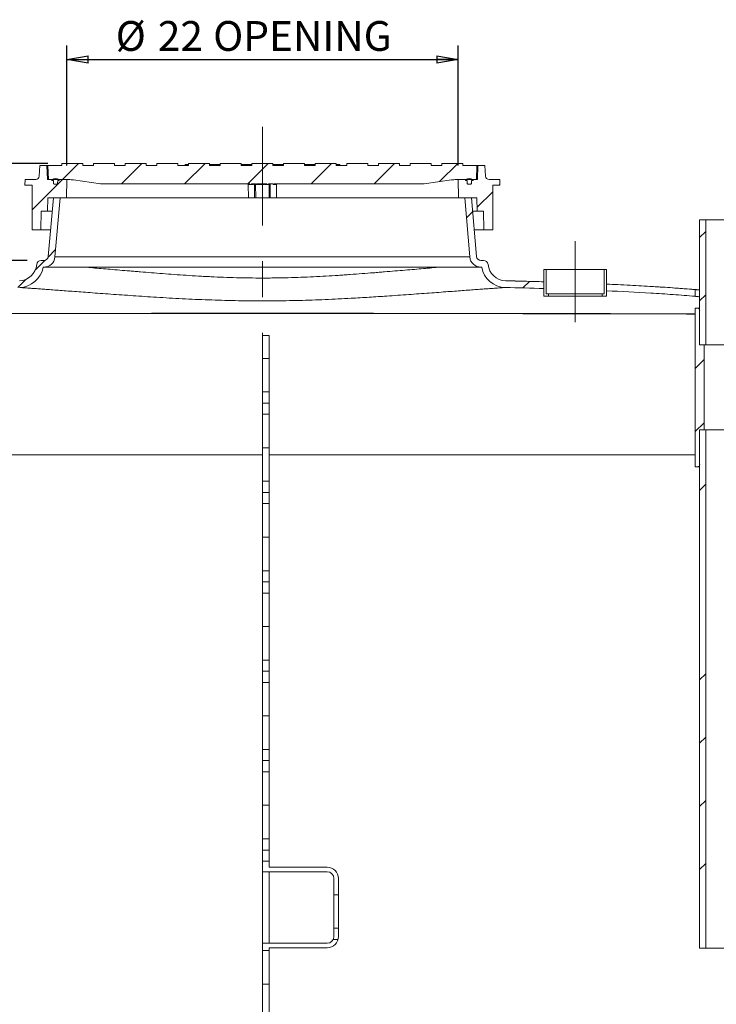
# Model space of a CAD drawing. Units: inches. Extents: x 0.3 to 10.6, y 0.4 to 8.2.
# Drawn here: x 7.7 to 9.6, y 3.3 to 6.1 of the extents above; entities that cross this region are included whole.
import ezdxf

# ---------------------------------------------------------------- set-up
doc = ezdxf.new("R2010")
doc.units = ezdxf.units.IN
doc.header["$MEASUREMENT"] = 0
doc.linetypes.add('CENTERX2', pattern=[0.8, 0.5, -0.1, 0.1, -0.1])
for name, color, linetype in [('4_IN', 1, 'Continuous'), ('ABOVE_GROUND_4_INCH', 7, 'Continuous'), ('BAFFLE_TRANSFER', 7, 'Continuous'), ('FC_AG', 7, 'Continuous'), ('FORMAT', 7, 'Continuous'), ('SINGLE_WALL_4_INCH_INVERT', 7, 'Continuous'), ('SLD-0', 179, 'Continuous')]:
    doc.layers.add(name, color=color, linetype=linetype)
doc.styles.add('SLDTEXTSTYLE0', font='TXT', dxfattribs={"width": 0.605})
doc.dimstyles.new('SLDDIMSTYLE1', dxfattribs={"dimtxt": 0.080892, "dimasz": 0.06, "dimexe": 0, "dimexo": 0.0625, "dimgap": 0.020223, "dimtad": 0, "dimtih": 1, "dimtoh": 1, "dimdec": 0, "dimlfac": 20, "dimrnd": 1e-09, "dimzin": 12, "dimdsep": 46, "dimtxsty": 'SLDTEXTSTYLE0', "dimblk1": 'CLOSED', "dimblk2": 'CLOSED', "dimsah": 1, "dimcen": 0.09, "dimadec": 0, "dimazin": 3, "dimtfac": 1, "dimtofl": 0, "dimtmove": 0, "dimatfit": 3, "dimldrblk": 'CLOSED', "dimfxl": 0, "dimfrac": 2, "dimtolj": 1, "dimtzin": 12, "dimarcsym": 0})
doc.dimstyles.new('SLDDIMSTYLE2', dxfattribs={"dimtxt": 0.080892, "dimasz": 0.06, "dimexe": 0, "dimexo": 0.0625, "dimgap": 0.020223, "dimtad": 0, "dimtih": 1, "dimtoh": 1, "dimdec": 0, "dimlfac": 20, "dimrnd": 1e-09, "dimzin": 12, "dimdsep": 46, "dimtxsty": 'SLDTEXTSTYLE0', "dimblk1": 'CLOSED', "dimblk2": 'CLOSED', "dimsah": 1, "dimcen": 0.09, "dimadec": 0, "dimazin": 3, "dimtfac": 1, "dimtmove": 0, "dimatfit": 0, "dimldrblk": 'CLOSED', "dimfxl": 0, "dimfrac": 2, "dimtolj": 1, "dimtzin": 12, "dimarcsym": 0})

# ---------------------------------------------------------------- blocks, each defined once
blk = doc.blocks.new('_CLOSED')
at = {"color": 0, "linetype": 'ByBlock', "lineweight": -2}
for p, q in [((-1, 0.166667), (0, 0)), ((-1, 0.166667), (-1, -0.166667)), ((0, 0), (-1, -0.166667)), ((0, 0), (-1, 0))]:
    blk.add_line(p, q, dxfattribs=at)
blk = doc.blocks.new('_D_2')
at = {"layer": '4_IN'}
for p, q in [((9.9243, 4.9628), (10.5326, 4.9628)), ((10.4936, 4.9628), (10.4936, 4.1525)), ((10.4936, 2.4018), (10.4936, 4.0283)), ((9.3715, 2.4018), (10.5326, 2.4018))]:
    blk.add_line(p, q, dxfattribs=at)
at = {"layer": '4_IN', "xscale": 0.06, "yscale": 0.06}
for p, rotation in [((10.4936, 4.9628, 0.3917), 90.0000000000004), ((10.4936, 2.4018, 0.3917), 270.0000000000004)]:
    blk.add_blockref('_CLOSED', p, dxfattribs=dict(at, rotation=rotation))
at = {"layer": '4_IN', "insert": (10.4319, 4.1357), "char_height": 0.08333, "attachment_point": 1, "style": 'SLDTEXTSTYLE0'}
blk.add_mtext('51', dxfattribs=at)
blk = doc.blocks.new('_D_4')
at = {"layer": 'SINGLE_WALL_4_INCH_INVERT'}
for p, q in [((7.6794, 5.4303), (5.8859, 5.4303)), ((5.9249, 5.4303), (5.9249, 5.2675)), ((5.9249, 5.0097), (5.9249, 5.1433)), ((6.7319, 5.0097), (5.8859, 5.0097))]:
    blk.add_line(p, q, dxfattribs=at)
at = {"layer": 'SINGLE_WALL_4_INCH_INVERT', "xscale": 0.06, "yscale": 0.06}
for p, rotation in [((5.9249, 5.4303, 0.3917), 90.0000000000004), ((5.9249, 5.0097, 0.3917), 270.0000000000004)]:
    blk.add_blockref('_CLOSED', p, dxfattribs=dict(at, rotation=rotation))
at = {"layer": 'SINGLE_WALL_4_INCH_INVERT', "insert": (5.894, 5.2507), "char_height": 0.0833, "attachment_point": 1, "style": 'SLDTEXTSTYLE0'}
blk.add_mtext('8', dxfattribs=at)
blk = doc.blocks.new('_D_5')
at = {"layer": 'FC_AG'}
for p, q in [((7.7897, 5.6955), (7.7897, 6.0315)), ((8.8847, 5.6955), (8.8847, 6.0315)), ((7.7897, 5.9925), (8.8847, 5.9925))]:
    blk.add_line(p, q, dxfattribs=at)
at = {"layer": 'FC_AG', "xscale": 0.06, "yscale": 0.06, "rotation": 180.0000000000004}
blk.add_blockref('_CLOSED', (7.7897, 5.9925, 0.3917), dxfattribs=at)
at = {"layer": 'FC_AG', "xscale": 0.06, "yscale": 0.06}
blk.add_blockref('_CLOSED', (8.8847, 5.9925, 0.3917), dxfattribs=at)
at = {"layer": 'FC_AG', "char_height": 0.08333, "attachment_point": 1, "style": 'SLDTEXTSTYLE0'}
for s, insert in [('%%c', (7.9267, 6.0999)), ('22', (8.0447, 6.0999)), ('OPENING', (8.1994, 6.0999))]:
    blk.add_mtext(s, dxfattribs=dict(at, insert=insert))
blk = doc.blocks.new('_D_6')
at = {"layer": 'ABOVE_GROUND_4_INCH'}
for p, q in [((7.7373, 5.7018), (5.6093, 5.7018)), ((5.6483, 5.7018), (5.6483, 5.4745)), ((5.6483, 2.4018), (5.6483, 5.3503)), ((7.3029, 2.4018), (5.6093, 2.4018))]:
    blk.add_line(p, q, dxfattribs=at)
at = {"layer": 'ABOVE_GROUND_4_INCH', "xscale": 0.06, "yscale": 0.06}
for p, rotation in [((5.6483, 5.7018, 0.3917), 90.0000000000004), ((5.6483, 2.4018, 0.3917), 270.0000000000004)]:
    blk.add_blockref('_CLOSED', p, dxfattribs=dict(at, rotation=rotation))
at = {"layer": 'ABOVE_GROUND_4_INCH', "insert": (5.5866, 5.4577), "char_height": 0.08333, "attachment_point": 1, "style": 'SLDTEXTSTYLE0'}
blk.add_mtext('66', dxfattribs=at)
blk = doc.blocks.new('_D_7')
at = {"layer": 'ABOVE_GROUND_4_INCH'}
for p, q in [((6.7709, 4.9582), (6.7709, 2.1698)), ((9.8916, 4.9113), (9.8916, 2.1698)), ((6.7709, 2.2088), (9.8916, 2.2088))]:
    blk.add_line(p, q, dxfattribs=at)
at = {"layer": 'ABOVE_GROUND_4_INCH', "xscale": 0.06, "yscale": 0.06, "rotation": 180.0000000000004}
blk.add_blockref('_CLOSED', (6.7709, 2.2088, 0.3917), dxfattribs=at)
at = {"layer": 'ABOVE_GROUND_4_INCH', "xscale": 0.06, "yscale": 0.06}
blk.add_blockref('_CLOSED', (9.8916, 2.2088, 0.3917), dxfattribs=at)
at = {"layer": 'ABOVE_GROUND_4_INCH', "insert": (8.1374, 2.3162), "char_height": 0.08333, "attachment_point": 1, "style": 'SLDTEXTSTYLE0'}
blk.add_mtext('62', dxfattribs=at)

msp = doc.modelspace()

# ---------------------------------------------------------------- hatches: boundary and pattern name
at = {"linetype": 'Continuous', "lineweight": 0}
h = msp.add_hatch(dxfattribs=at)
h.set_pattern_fill('ANSI31', style=0)
edge = h.paths.add_edge_path(flags=0)
edge.add_line((8.3181, 5.6427), (8.3211, 5.6427))
edge.add_line((8.3211, 5.6427), (8.3211, 5.6447))
edge.add_line((8.3211, 5.6447), (8.3497, 5.6447))
edge.add_line((8.3497, 5.6447), (8.3497, 5.6427))
edge.add_line((8.3497, 5.6427), (8.3543, 5.6427))
edge.add_line((8.3543, 5.6427), (8.3543, 5.6447))
edge.add_line((8.3543, 5.6447), (8.3669, 5.6447))
edge.add_line((8.3669, 5.6447), (8.3669, 5.6427))
edge.add_line((8.3669, 5.6427), (8.3699, 5.6427))
edge.add_line((8.3699, 5.6427), (8.3699, 5.6447))
edge.add_line((8.3699, 5.6447), (8.79, 5.6447))
edge.add_line((8.79, 5.6447), (8.8657, 5.6555))
edge.add_arc((8.8796, 5.5581), 0.0984, 90, 98.1301, ccw=False)
edge.add_line((8.8796, 5.6565), (8.9358, 5.6565))
edge.add_line((8.9358, 5.6565), (8.9372, 5.6959))
edge.add_line((8.9372, 5.6959), (8.8982, 5.6959))
edge.add_line((8.8982, 5.6959), (8.8981, 5.7018))
edge.add_line((8.8981, 5.7018), (8.8393, 5.7018))
edge.add_line((8.8393, 5.7018), (8.8392, 5.6959))
edge.add_line((8.8392, 5.6959), (8.8096, 5.6959))
edge.add_line((8.8096, 5.6959), (8.8095, 5.7018))
edge.add_line((8.8095, 5.7018), (8.7507, 5.7018))
edge.add_line((8.7507, 5.7018), (8.7506, 5.6959))
edge.add_line((8.7506, 5.6959), (8.7211, 5.6959))
edge.add_line((8.7211, 5.6959), (8.7209, 5.7018))
edge.add_line((8.7209, 5.7018), (8.6621, 5.7018))
edge.add_line((8.6621, 5.7018), (8.662, 5.6959))
edge.add_line((8.662, 5.6959), (8.6325, 5.6959))
edge.add_line((8.6325, 5.6959), (8.6324, 5.7018))
edge.add_line((8.6324, 5.7018), (8.5735, 5.7018))
edge.add_line((8.5735, 5.7018), (8.5734, 5.6959))
edge.add_line((8.5734, 5.6959), (8.5439, 5.6959))
edge.add_line((8.5439, 5.6959), (8.5438, 5.7018))
edge.add_line((8.5438, 5.7018), (8.4849, 5.7018))
edge.add_line((8.4849, 5.7018), (8.4848, 5.6959))
edge.add_line((8.4848, 5.6959), (8.4553, 5.6959))
edge.add_line((8.4553, 5.6959), (8.4552, 5.7018))
edge.add_line((8.4552, 5.7018), (8.3964, 5.7018))
edge.add_line((8.3964, 5.7018), (8.3962, 5.6959))
edge.add_line((8.3962, 5.6959), (8.3667, 5.6959))
edge.add_line((8.3667, 5.6959), (8.3666, 5.7018))
edge.add_line((8.3666, 5.7018), (8.3078, 5.7018))
edge.add_line((8.3078, 5.7018), (8.3077, 5.6959))
edge.add_line((8.3077, 5.6959), (8.2781, 5.6959))
edge.add_line((8.2781, 5.6959), (8.278, 5.7018))
edge.add_line((8.278, 5.7018), (8.2192, 5.7018))
edge.add_line((8.2192, 5.7018), (8.2191, 5.6959))
edge.add_line((8.2191, 5.6959), (8.1896, 5.6959))
edge.add_line((8.1896, 5.6959), (8.1895, 5.7018))
edge.add_line((8.1895, 5.7018), (8.1306, 5.7018))
edge.add_line((8.1306, 5.7018), (8.1305, 5.6959))
edge.add_line((8.1305, 5.6959), (8.101, 5.6959))
edge.add_line((8.101, 5.6959), (8.1009, 5.7018))
edge.add_line((8.1009, 5.7018), (8.042, 5.7018))
edge.add_line((8.042, 5.7018), (8.0419, 5.6959))
edge.add_line((8.0419, 5.6959), (8.0124, 5.6959))
edge.add_line((8.0124, 5.6959), (8.0123, 5.7018))
edge.add_line((8.0123, 5.7018), (7.9534, 5.7018))
edge.add_line((7.9534, 5.7018), (7.9533, 5.6959))
edge.add_line((7.9533, 5.6959), (7.9238, 5.6959))
edge.add_line((7.9238, 5.6959), (7.9237, 5.7018))
edge.add_line((7.9237, 5.7018), (7.8649, 5.7018))
edge.add_line((7.8649, 5.7018), (7.8648, 5.6959))
edge.add_line((7.8648, 5.6959), (7.8352, 5.6959))
edge.add_line((7.8352, 5.6959), (7.8351, 5.7018))
edge.add_line((7.8351, 5.7018), (7.7763, 5.7018))
edge.add_line((7.7763, 5.7018), (7.7762, 5.6959))
edge.add_line((7.7762, 5.6959), (7.7372, 5.6959))
edge.add_line((7.7372, 5.6959), (7.7386, 5.6565))
edge.add_line((7.7386, 5.6565), (7.7948, 5.6565))
edge.add_arc((7.7948, 5.5581), 0.0984, 81.8699, 90.0003, ccw=False)
edge.add_line((7.8087, 5.6555), (7.8844, 5.6447))
edge.add_line((7.8844, 5.6447), (8.3021, 5.6447))
edge.add_line((8.3021, 5.6447), (8.3021, 5.6427))
edge.add_line((8.3021, 5.6427), (8.3069, 5.6427))
edge.add_line((8.3069, 5.6427), (8.3069, 5.6447))
edge.add_line((8.3069, 5.6447), (8.3181, 5.6447))
edge.add_line((8.3181, 5.6447), (8.3181, 5.6427))
h = msp.add_hatch(dxfattribs=at)
h.set_pattern_fill('ANSI31', style=0)
edge = h.paths.add_edge_path(flags=0)
edge.add_arc((7.7545, 5.6457), 0.00197, 181, 270, ccw=False)
edge.add_line((7.7525, 5.6457), (7.7524, 5.6536))
edge.add_line((7.7524, 5.6536), (7.7482, 5.6536))
edge.add_line((7.7482, 5.6536), (7.7482, 5.6565))
edge.add_line((7.7482, 5.6565), (7.7356, 5.6565))
edge.add_line((7.7356, 5.6565), (7.7342, 5.6959))
edge.add_line((7.7342, 5.6959), (7.7146, 5.6959))
edge.add_line((7.7146, 5.6959), (7.713, 5.6659))
edge.add_arc((7.7032, 5.6664), 0.00984, 270, 357, ccw=False)
edge.add_line((7.7032, 5.6565), (7.6732, 5.6565))
edge.add_line((7.6732, 5.6565), (7.6729, 5.6408))
edge.add_line((7.6729, 5.6408), (7.6929, 5.6408))
edge.add_line((7.6929, 5.6408), (7.6929, 5.5159))
edge.add_line((7.6929, 5.5159), (7.7175, 5.5159))
edge.add_line((7.7175, 5.5159), (7.7184, 5.5684))
edge.add_line((7.7184, 5.5684), (7.7364, 5.5684))
edge.add_line((7.7364, 5.5684), (7.737, 5.6053))
edge.add_line((7.737, 5.6053), (7.7888, 5.6053))
edge.add_line((7.7888, 5.6053), (7.7897, 5.6565))
edge.add_line((7.7897, 5.6565), (7.7687, 5.6565))
edge.add_line((7.7687, 5.6565), (7.7687, 5.6536))
edge.add_line((7.7687, 5.6536), (7.7645, 5.6536))
edge.add_line((7.7645, 5.6536), (7.7644, 5.6457))
edge.add_arc((7.7624, 5.6457), 0.00197, 270, 359, ccw=False)
edge.add_line((7.7624, 5.6437), (7.7545, 5.6437))
h = msp.add_hatch(dxfattribs=at)
h.set_pattern_fill('ANSI31', style=0)
edge = h.paths.add_edge_path(flags=0)
edge.add_arc((8.9199, 5.6457), 0.00197, 270, 359, ccw=False)
edge.add_line((8.9199, 5.6437), (8.912, 5.6437))
edge.add_arc((8.912, 5.6457), 0.00197, 181, 270, ccw=False)
edge.add_line((8.91, 5.6457), (8.9099, 5.6536))
edge.add_line((8.9099, 5.6536), (8.9057, 5.6536))
edge.add_line((8.9057, 5.6536), (8.9057, 5.6565))
edge.add_line((8.9057, 5.6565), (8.8847, 5.6565))
edge.add_line((8.8847, 5.6565), (8.8856, 5.6053))
edge.add_line((8.8856, 5.6053), (8.9374, 5.6053))
edge.add_line((8.9374, 5.6053), (8.938, 5.5684))
edge.add_line((8.938, 5.5684), (8.9559, 5.5684))
edge.add_line((8.9559, 5.5684), (8.9569, 5.5159))
edge.add_line((8.9569, 5.5159), (8.9815, 5.5159))
edge.add_line((8.9815, 5.5159), (8.9815, 5.6408))
edge.add_line((8.9815, 5.6408), (9.0015, 5.6408))
edge.add_line((9.0015, 5.6408), (9.0012, 5.6565))
edge.add_line((9.0012, 5.6565), (8.9712, 5.6565))
edge.add_arc((8.9712, 5.6664), 0.00984, 183, 270, ccw=False)
edge.add_line((8.9614, 5.6659), (8.9598, 5.6959))
edge.add_line((8.9598, 5.6959), (8.9401, 5.6959))
edge.add_line((8.9401, 5.6959), (8.9388, 5.6565))
edge.add_line((8.9388, 5.6565), (8.9262, 5.6565))
edge.add_line((8.9262, 5.6565), (8.9262, 5.6536))
edge.add_line((8.9262, 5.6536), (8.922, 5.6536))
edge.add_line((8.922, 5.6536), (8.9219, 5.6457))
h = msp.add_hatch(dxfattribs=at)
h.set_pattern_fill('ANSI31', style=0)
edge = h.paths.add_edge_path(flags=0)
edge.add_arc((7.7545, 5.6457), 0.00197, 181, 270)
edge.add_line((7.7545, 5.6437), (7.7624, 5.6437))
edge.add_arc((7.7624, 5.6457), 0.00197, 270, 359)
edge.add_line((7.7644, 5.6457), (7.7645, 5.6536))
edge.add_line((7.7645, 5.6536), (7.7688, 5.6536))
edge.add_line((7.7688, 5.6536), (7.7688, 5.6565))
edge.add_arc((7.7585, 5.6399), 0.0196, 58.1092, 121.8908)
edge.add_line((7.7481, 5.6565), (7.7481, 5.6536))
edge.add_line((7.7481, 5.6536), (7.7524, 5.6536))
edge.add_line((7.7524, 5.6536), (7.7525, 5.6457))
h = msp.add_hatch(dxfattribs=at)
h.set_pattern_fill('ANSI31', style=0)
edge = h.paths.add_edge_path(flags=0)
edge.add_arc((8.912, 5.6457), 0.00197, 181, 270)
edge.add_line((8.912, 5.6437), (8.9199, 5.6437))
edge.add_arc((8.9199, 5.6457), 0.00197, 270, 359)
edge.add_line((8.9219, 5.6457), (8.922, 5.6536))
edge.add_line((8.922, 5.6536), (8.9263, 5.6536))
edge.add_line((8.9263, 5.6536), (8.9263, 5.6565))
edge.add_arc((8.9159, 5.6399), 0.0196, 58.1092, 121.8908)
edge.add_line((8.9056, 5.6565), (8.9056, 5.6536))
edge.add_line((8.9056, 5.6536), (8.9099, 5.6536))
edge.add_line((8.9099, 5.6536), (8.91, 5.6457))
h = msp.add_hatch(dxfattribs=at)
h.set_pattern_fill('ANSI32', style=0)
edge = h.paths.add_edge_path(flags=0)
edge.add_arc((7.7257, 5.4428), 0.0125, 270, 355, ccw=False)
edge.add_line((7.7257, 5.4303), (7.7184, 5.4303))
edge.add_arc((7.7184, 5.4178), 0.0125, 90, 174.7654)
edge.add_arc((7.6561, 5.4235), 0.05, 271.3446, 354.7654, ccw=False)
edge.add_spline(control_points=[(7.6573, 5.3736), (7.637, 5.3731), (7.6166, 5.3726), (7.5963, 5.372), (7.5807, 5.3716), (7.5652, 5.3712), (7.5497, 5.3707)], knot_values=[0.005319, 0.005319, 0.005319, 0.005319, 0.036333, 0.036333, 0.036333, 0.060006, 0.060006, 0.060006, 0.060006], weights=[1, 1, 1, 1, 1, 1, 1], degree=3, periodic=0)
edge.add_line((7.5497, 5.3707), (7.5497, 5.3519))
edge.add_spline(control_points=[(7.5497, 5.3519), (7.5857, 5.353), (7.6217, 5.354), (7.6577, 5.3548)], knot_values=[0.362456, 0.362456, 0.362456, 0.362456, 0.418235, 0.418235, 0.418235, 0.418235], weights=[1, 1, 1, 1], degree=3, periodic=0)
edge.add_arc((7.6561, 5.4235), 0.0688, 271.3446, 349.9883)
edge.add_line((7.7238, 5.4116), (7.7257, 5.4116))
edge.add_arc((7.7257, 5.4428), 0.0312, 270, 355)
edge.add_line((7.7569, 5.4401), (7.7713, 5.6053))
edge.add_line((7.7713, 5.6053), (7.7525, 5.6053))
edge.add_line((7.7525, 5.6053), (7.7382, 5.4418))
h = msp.add_hatch(dxfattribs=at)
h.set_pattern_fill('ANSI32', style=0)
edge = h.paths.add_edge_path(flags=0)
edge.add_arc((8.9486, 5.4428), 0.0125, 185, 270, ccw=False)
edge.add_line((8.9362, 5.4418), (8.9219, 5.6053))
edge.add_line((8.9219, 5.6053), (8.9031, 5.6053))
edge.add_line((8.9031, 5.6053), (8.9175, 5.4401))
edge.add_arc((8.9486, 5.4428), 0.0312, 185, 270)
edge.add_line((8.9486, 5.4116), (8.9506, 5.4116))
edge.add_arc((9.0183, 5.4235), 0.0688, 190.011, 268.6553)
edge.add_spline(control_points=[(9.0166, 5.3548), (9.0527, 5.354), (9.0887, 5.353), (9.1247, 5.3519)], knot_values=[0.010505, 0.010505, 0.010505, 0.010505, 0.065415, 0.065415, 0.065415, 0.065415], weights=[1, 1, 1, 1], degree=3, periodic=0)
edge.add_line((9.1247, 5.3519), (9.1247, 5.3707))
edge.add_spline(control_points=[(9.1247, 5.3707), (9.0888, 5.3718), (9.053, 5.3727), (9.0171, 5.3736)], knot_values=[0.375279, 0.375279, 0.375279, 0.375279, 0.430676, 0.430676, 0.430676, 0.430676], weights=[1, 1, 1, 1], degree=3, periodic=0)
edge.add_arc((9.0183, 5.4235), 0.05, 185.2339, 268.6553, ccw=False)
edge.add_arc((8.956, 5.4178), 0.0125, 5.2339, 90)
edge.add_line((8.956, 5.4303), (8.9486, 5.4303))
h = msp.add_hatch(dxfattribs=at)
h.set_pattern_fill('ANSI31', color=256, style=0)
h.paths.add_polyline_path([(9.5603, 5.5441), (9.5603, 5.1941), (9.5772, 5.1941), (9.5772, 5.5441)], flags=0)
h = msp.add_hatch(dxfattribs=at)
h.set_pattern_fill('ANSI31', style=0)
h.paths.add_polyline_path([(9.1247, 5.3303), (9.1372, 5.3303), (9.1372, 5.3366), (9.1309, 5.3366), (9.1309, 5.4053), (9.1247, 5.4053)], flags=0)
h = msp.add_hatch(dxfattribs=at)
h.set_pattern_fill('ANSI31', style=0)
h.paths.add_polyline_path([(9.2872, 5.3303), (9.2997, 5.3303), (9.2997, 5.4053), (9.2934, 5.4053), (9.2934, 5.3366), (9.2872, 5.3366)], flags=0)
h = msp.add_hatch(dxfattribs=at)
h.set_pattern_fill('ANSI32', style=0)
edge = h.paths.add_edge_path(flags=0)
edge.add_line((9.2997, 5.3642), (9.2997, 5.3455))
edge.add_spline(control_points=[(9.2997, 5.3455), (9.3767, 5.342), (9.4538, 5.3378), (9.5307, 5.3315), (9.5364, 5.3311), (9.5421, 5.3306), (9.5478, 5.3301)], knot_values=[0.154375, 0.154375, 0.154375, 0.154375, 0.271933, 0.271933, 0.271933, 0.280667, 0.280667, 0.280667, 0.280667], weights=[1, 1, 1, 1, 1, 1, 1], degree=3, periodic=0)
edge.add_line((9.5478, 5.3301), (9.5478, 5.3489))
edge.add_spline(control_points=[(9.5478, 5.3489), (9.4737, 5.3552), (9.3994, 5.3596), (9.325, 5.3631), (9.3166, 5.3635), (9.3081, 5.3639), (9.2997, 5.3642)], knot_values=[0.157215, 0.157215, 0.157215, 0.157215, 0.272107, 0.272107, 0.272107, 0.285162, 0.285162, 0.285162, 0.285162], weights=[1, 1, 1, 1, 1, 1, 1], degree=3, periodic=0)
h = msp.add_hatch(dxfattribs=at)
h.set_pattern_fill('ANSI31', style=0)
edge = h.paths.add_edge_path(flags=0)
edge.add_line((9.5728, 4.9566), (9.5728, 5.1941))
edge.add_line((9.5728, 5.1941), (9.5603, 5.1941))
edge.add_line((9.5603, 5.1941), (9.5603, 5.291))
edge.add_arc((9.5541, 5.291), 0.00625, 0, 90)
edge.add_line((9.5541, 5.2972), (9.5478, 5.2972))
edge.add_line((9.5478, 5.2972), (9.5478, 4.8535))
edge.add_line((9.5478, 4.8535), (9.5541, 4.8535))
edge.add_arc((9.5541, 4.8597), 0.00625, 270, 360)
edge.add_line((9.5603, 4.8597), (9.5603, 4.9566))
edge.add_line((9.5603, 4.9566), (9.5728, 4.9566))
h = msp.add_hatch(dxfattribs=at)
h.set_pattern_fill('ANSI34', color=256, style=0)
h.paths.add_polyline_path([(9.5603, 4.9566), (9.5603, 3.5066), (9.5772, 3.5066), (9.5772, 4.9566)], flags=0)
at = {"layer": 'BAFFLE_TRANSFER', "linetype": 'Continuous', "lineweight": 0}
h = msp.add_hatch(dxfattribs=at)
h.set_pattern_fill('PLASTI', color=256, style=0)
edge = h.paths.add_edge_path(flags=0)
edge.add_line((8.3559, 3.7206), (8.5184, 3.7206))
edge.add_arc((8.5184, 3.7018), 0.0188, 0, 90, ccw=False)
edge.add_line((8.5372, 3.7018), (8.5372, 3.5393))
edge.add_arc((8.5184, 3.5393), 0.0187, 270, 360, ccw=False)
edge.add_line((8.5184, 3.5206), (8.3559, 3.5206))
edge.add_line((8.3559, 3.5206), (8.3372, 3.5206))
edge.add_line((8.3372, 3.5206), (8.3372, 2.4206))
edge.add_line((8.3372, 2.4206), (8.3559, 2.4206))
edge.add_line((8.3559, 2.4206), (8.3559, 3.5081))
edge.add_line((8.3559, 3.5081), (8.5184, 3.5081))
edge.add_arc((8.5184, 3.5393), 0.0313, 270, 360)
edge.add_line((8.5497, 3.5393), (8.5497, 3.7018))
edge.add_arc((8.5184, 3.7018), 0.0312, 0, 90)
edge.add_line((8.5184, 3.7331), (8.3559, 3.7331))
edge.add_line((8.3559, 3.7331), (8.3559, 5.2206))
edge.add_line((8.3559, 5.2206), (8.3372, 5.2206))
edge.add_line((8.3372, 5.2206), (8.3372, 3.7206))
edge.add_line((8.3372, 3.7206), (8.3559, 3.7206))

# ---------------------------------------------------------------- linework, layer by layer
at = {"color": 7, "linetype": 'Continuous', "lineweight": 15}
for p, q in [((7.7763, 5.7018), (7.7762, 5.6959)), ((7.7763, 5.7018), (7.8351, 5.7018)), ((7.8352, 5.6959), (7.8351, 5.7018)), ((7.8649, 5.7018), (7.8648, 5.6959)), ((7.8649, 5.7018), (7.9237, 5.7018)), ((7.9238, 5.6959), (7.9237, 5.7018)), ((7.9534, 5.7018), (7.9533, 5.6959)), ((7.9534, 5.7018), (8.0123, 5.7018)), ((8.0124, 5.6959), (8.0123, 5.7018)), ((8.042, 5.7018), (8.0419, 5.6959)), ((8.042, 5.7018), (8.1009, 5.7018)), ((8.101, 5.6959), (8.1009, 5.7018)), ((8.1306, 5.7018), (8.1305, 5.6959)), ((8.1306, 5.7018), (8.1895, 5.7018)), ((8.1896, 5.6959), (8.1895, 5.7018)), ((8.2192, 5.7018), (8.2191, 5.6959)), ((8.2192, 5.7018), (8.278, 5.7018)), ((8.2781, 5.6959), (8.278, 5.7018)), ((8.3078, 5.7018), (8.3077, 5.6959)), ((8.3078, 5.7018), (8.3666, 5.7018)), ((8.3667, 5.6959), (8.3666, 5.7018)), ((8.3964, 5.7018), (8.3962, 5.6959)), ((8.3964, 5.7018), (8.4552, 5.7018)), ((8.4553, 5.6959), (8.4552, 5.7018)), ((8.4849, 5.7018), (8.4848, 5.6959)), ((8.4849, 5.7018), (8.5438, 5.7018)), ((8.5439, 5.6959), (8.5438, 5.7018)), ((8.5735, 5.7018), (8.5734, 5.6959)), ((8.5735, 5.7018), (8.6324, 5.7018)), ((8.6325, 5.6959), (8.6324, 5.7018)), ((8.6621, 5.7018), (8.662, 5.6959)), ((8.6621, 5.7018), (8.7209, 5.7018)), ((8.7211, 5.6959), (8.7209, 5.7018)), ((8.7507, 5.7018), (8.7506, 5.6959)), ((8.7507, 5.7018), (8.8095, 5.7018)), ((8.8096, 5.6959), (8.8095, 5.7018)), ((8.8393, 5.7018), (8.8392, 5.6959)), ((8.8393, 5.7018), (8.8981, 5.7018)), ((8.8982, 5.6959), (8.8981, 5.7018)), ((7.7146, 5.6959), (7.713, 5.6659)), ((7.7342, 5.6959), (7.7146, 5.6959)), ((7.7342, 5.6959), (7.7356, 5.6565)), ((7.7342, 5.6959), (7.7372, 5.6959)), ((7.7372, 5.6959), (7.7386, 5.6565)), ((7.7762, 5.6959), (7.7372, 5.6959)), ((7.8648, 5.6959), (7.8352, 5.6959)), ((7.9533, 5.6959), (7.9238, 5.6959)), ((8.0419, 5.6959), (8.0124, 5.6959)), ((8.1305, 5.6959), (8.101, 5.6959)), ((8.1207, 5.6959), (8.1207, 5.6989)), ((8.1306, 5.6989), (8.1207, 5.6989)), ((8.1895, 5.6989), (8.2191, 5.6989)), ((8.2191, 5.6959), (8.1896, 5.6959)), ((8.2781, 5.6989), (8.3077, 5.6989)), ((8.3077, 5.6959), (8.2781, 5.6959)), ((8.3667, 5.6989), (8.3963, 5.6989)), ((8.3962, 5.6959), (8.3667, 5.6959)), ((8.4553, 5.6989), (8.4849, 5.6989)), ((8.4848, 5.6959), (8.4553, 5.6959)), ((8.5537, 5.6989), (8.5438, 5.6989)), ((8.5734, 5.6959), (8.5439, 5.6959)), ((8.5537, 5.6959), (8.5537, 5.6989)), ((8.662, 5.6959), (8.6325, 5.6959)), ((8.7506, 5.6959), (8.7211, 5.6959)), ((8.8392, 5.6959), (8.8096, 5.6959)), ((8.9372, 5.6959), (8.8982, 5.6959)), ((8.9358, 5.6565), (8.9372, 5.6959)), ((8.9372, 5.6959), (8.9401, 5.6959)), ((8.9388, 5.6565), (8.9401, 5.6959)), ((8.9598, 5.6959), (8.9401, 5.6959)), ((8.9614, 5.6659), (8.9598, 5.6959)), ((7.6732, 5.6565), (7.6729, 5.6408)), ((7.7032, 5.6565), (7.6732, 5.6565)), ((7.7482, 5.6565), (7.7356, 5.6565)), ((7.7948, 5.6565), (7.7386, 5.6565)), ((7.7481, 5.6565), (7.7481, 5.6536)), ((7.7481, 5.6536), (7.7524, 5.6536)), ((7.7482, 5.6565), (7.7482, 5.6536)), ((7.7524, 5.6536), (7.7482, 5.6536)), ((7.7524, 5.6536), (7.7525, 5.6457)), ((7.7645, 5.6536), (7.7644, 5.6457)), ((7.7645, 5.6536), (7.7688, 5.6536)), ((7.7687, 5.6536), (7.7645, 5.6536)), ((7.7687, 5.6565), (7.7687, 5.6536)), ((7.7897, 5.6565), (7.7687, 5.6565)), ((7.7688, 5.6565), (7.7688, 5.6536)), ((7.7897, 5.6565), (7.7888, 5.6053)), ((7.8087, 5.6555), (7.8844, 5.6447)), ((8.79, 5.6447), (8.8657, 5.6555)), ((8.9358, 5.6565), (8.8796, 5.6565)), ((8.8856, 5.6053), (8.8847, 5.6565)), ((8.9057, 5.6565), (8.8847, 5.6565)), ((8.9056, 5.6536), (8.9056, 5.6565)), ((8.9056, 5.6536), (8.9099, 5.6536)), ((8.9057, 5.6536), (8.9057, 5.6565)), ((8.9099, 5.6536), (8.9057, 5.6536)), ((8.91, 5.6457), (8.9099, 5.6536)), ((8.9219, 5.6457), (8.922, 5.6536)), ((8.922, 5.6536), (8.9263, 5.6536)), ((8.9262, 5.6536), (8.922, 5.6536)), ((8.9262, 5.6536), (8.9262, 5.6565)), ((8.9388, 5.6565), (8.9262, 5.6565)), ((8.9263, 5.6536), (8.9263, 5.6565)), ((9.0012, 5.6565), (8.9712, 5.6565)), ((9.0015, 5.6408), (9.0012, 5.6565)), ((7.6729, 5.6408), (7.6929, 5.6408)), ((7.6929, 5.6408), (7.6929, 5.5159)), ((7.7545, 5.6437), (7.7624, 5.6437)), ((8.3021, 5.6447), (7.8844, 5.6447)), ((8.2969, 5.6427), (8.2969, 5.6447)), ((8.3021, 5.6447), (8.3021, 5.6427)), ((8.3021, 5.6427), (8.3069, 5.6427)), ((8.3069, 5.6427), (8.3069, 5.6447)), ((8.3181, 5.6447), (8.3069, 5.6447)), ((8.3121, 5.6427), (8.3121, 5.6447)), ((8.3151, 5.6427), (8.3151, 5.6447)), ((8.3151, 5.6427), (8.3181, 5.6427)), ((8.3181, 5.6427), (8.3181, 5.6447)), ((8.3181, 5.6427), (8.3211, 5.6427)), ((8.3211, 5.6427), (8.3211, 5.6447)), ((8.3497, 5.6447), (8.3211, 5.6447)), ((8.3211, 5.6427), (8.3314, 5.6427)), ((8.3314, 5.6427), (8.3314, 5.6447)), ((8.333, 5.6427), (8.333, 5.6447)), ((8.333, 5.6427), (8.3417, 5.6427)), ((8.3417, 5.6427), (8.3417, 5.6447)), ((8.3442, 5.6427), (8.3442, 5.6447)), ((8.346, 5.6447), (8.346, 5.6427)), ((8.3497, 5.6447), (8.3497, 5.6427)), ((8.3497, 5.6427), (8.3543, 5.6427)), ((8.3543, 5.6427), (8.3543, 5.6447)), ((8.3669, 5.6447), (8.3543, 5.6447)), ((8.3593, 5.6427), (8.3593, 5.6447)), ((8.3669, 5.6427), (8.3669, 5.6447)), ((8.3669, 5.6427), (8.3699, 5.6427)), ((8.3699, 5.6427), (8.3699, 5.6447)), ((8.79, 5.6447), (8.3699, 5.6447)), ((8.3754, 5.6427), (8.3754, 5.6447)), ((8.912, 5.6437), (8.9199, 5.6437)), ((8.9815, 5.6408), (9.0015, 5.6408)), ((8.9815, 5.5159), (8.9815, 5.6408)), ((7.737, 5.6053), (7.7364, 5.5684)), ((7.737, 5.6053), (7.7888, 5.6053)), ((8.2979, 5.6053), (7.7888, 5.6053)), ((8.3186, 5.6053), (8.3155, 5.6053)), ((8.3558, 5.6053), (8.3186, 5.6053)), ((8.3589, 5.6053), (8.3558, 5.6053)), ((8.8856, 5.6053), (8.3765, 5.6053)), ((8.8856, 5.6053), (8.9374, 5.6053)), ((8.938, 5.5684), (8.9374, 5.6053)), ((7.7184, 5.5684), (7.7175, 5.5159)), ((7.7364, 5.5684), (7.7184, 5.5684)), ((7.7364, 5.5684), (7.7493, 5.5684)), ((8.9251, 5.5684), (8.938, 5.5684)), ((8.9559, 5.5684), (8.938, 5.5684)), ((8.9569, 5.5159), (8.9559, 5.5684)), ((9.5603, 5.1941), (9.5603, 5.5441)), ((9.5603, 5.5441), (9.5772, 5.5441)), ((9.5772, 5.1941), (9.5772, 5.5441)), ((9.5772, 5.5441), (9.7685, 5.5441)), ((7.6929, 5.5159), (7.7175, 5.5159)), ((7.7447, 5.5159), (7.7175, 5.5159)), ((8.9569, 5.5159), (8.9297, 5.5159)), ((8.9569, 5.5159), (8.9815, 5.5159)), ((9.5478, 4.8535), (9.5478, 5.2972)), ((9.5478, 5.2972), (9.5541, 5.2972)), ((9.5541, 5.2972), (9.5603, 5.2972)), ((9.5603, 5.1941), (9.5603, 5.291)), ((9.5603, 5.1941), (9.5772, 5.1941)), ((9.5728, 5.1941), (9.5603, 5.1941)), ((9.5728, 5.1941), (9.5728, 4.9566)), ((9.5772, 5.1941), (9.7685, 5.1941)), ((9.5603, 3.5066), (9.5603, 4.9566)), ((9.5603, 4.9566), (9.5772, 4.9566)), ((9.5603, 4.9566), (9.5603, 4.8597)), ((9.5603, 4.9566), (9.5728, 4.9566)), ((9.5772, 3.5066), (9.5772, 4.9566)), ((9.5772, 4.9566), (9.7685, 4.9566)), ((9.5478, 4.8535), (9.5541, 4.8535)), ((9.5603, 4.8535), (9.5541, 4.8535)), ((9.5603, 3.5066), (9.5772, 3.5066)), ((9.5772, 3.5066), (9.7685, 3.5066))]:
    msp.add_line(p, q, dxfattribs=at)
at = {"color": 8, "linetype": 'Continuous', "lineweight": 15}
for p, q in [((8.2976, 5.6426), (8.2979, 5.6053)), ((8.3151, 5.6427), (8.3155, 5.6053)), ((8.3186, 5.6053), (8.318, 5.6427)), ((8.3558, 5.6053), (8.3563, 5.6427)), ((8.3589, 5.6053), (8.3592, 5.6427)), ((8.3768, 5.6447), (8.3765, 5.6053))]:
    msp.add_line(p, q, dxfattribs=at)
at = {"color": 7, "linetype": 'Continuous', "lineweight": 15}
for centre, radius, start, end in [((7.7032, 5.6664), 0.00984, 270, 357), ((7.7585, 5.6399), 0.0196, 58.1092, 121.8908), ((7.7545, 5.6457), 0.00197, 181, 270), ((7.7624, 5.6457), 0.00197, 270, 359), ((7.7948, 5.5581), 0.0984, 81.8699, 90), ((8.8796, 5.5581), 0.0984, 90, 98.1301), ((8.9159, 5.6399), 0.0196, 58.1092, 121.8908), ((8.912, 5.6457), 0.00197, 181, 270), ((8.9199, 5.6457), 0.00197, 270, 359), ((8.9712, 5.6664), 0.00984, 183, 270), ((9.5541, 5.291), 0.00625, 0, 90), ((9.5541, 4.8597), 0.00625, 270, 0)]:
    msp.add_arc(centre, radius, start, end, dxfattribs=at)
for points, knots in [([(8.2969, 5.6427), (8.297, 5.6427), (8.2972, 5.6427), (8.2988, 5.6427), (8.3005, 5.6427), (8.3017, 5.6427), (8.3021, 5.6427)], [0, 0, 0, 0, 0.317283, 0.606487, 0.859503, 1, 1, 1, 1]), ([(8.3069, 5.6427), (8.3072, 5.6427), (8.3083, 5.6427), (8.3099, 5.6427), (8.3114, 5.6427), (8.312, 5.6427), (8.312, 5.6427), (8.3121, 5.6427)], [0, 0, 0, 0, 0.117466, 0.367994, 0.617551, 0.877784, 1, 1, 1, 1]), ([(8.3442, 5.6427), (8.3442, 5.6427), (8.3443, 5.6427), (8.345, 5.6427), (8.3457, 5.6427), (8.346, 5.6427)], [0, 0, 0, 0, 0.3155914, 0.8102334, 1, 1, 1, 1]), ([(8.346, 5.6427), (8.3466, 5.6427), (8.3477, 5.6427), (8.3491, 5.6427), (8.3497, 5.6427)], [0, 0, 0, 0, 0.621244, 1, 1, 1, 1]), ([(8.3543, 5.6427), (8.3546, 5.6427), (8.3556, 5.6427), (8.3572, 5.6427), (8.3585, 5.6427), (8.3591, 5.6427), (8.3593, 5.6427), (8.3593, 5.6427)], [0, 0, 0, 0, 0.115359, 0.371741, 0.627938, 0.894556, 1, 1, 1, 1]), ([(8.3699, 5.6427), (8.3704, 5.6427), (8.3714, 5.6427), (8.3732, 5.6427), (8.3746, 5.6427), (8.3754, 5.6427)], [0, 0, 0, 0, 0.30349, 0.606771, 1, 1, 1, 1]), ([(8.3155, 5.6053), (8.3144, 5.6053), (8.312, 5.6053), (8.3066, 5.6053), (8.3015, 5.6053), (8.2986, 5.6053), (8.2979, 5.6053)], [0, 0, 0, 0, 0.245262, 0.571984, 0.898704, 1, 1, 1, 1]), ([(8.3765, 5.6053), (8.3748, 5.6053), (8.3709, 5.6053), (8.3651, 5.6053), (8.3611, 5.6053), (8.3593, 5.6053), (8.3589, 5.6053)], [0, 0, 0, 0, 0.245262, 0.571984, 0.898704, 1, 1, 1, 1])]:
    msp.add_open_spline(points, degree=3, knots=knots, dxfattribs=at)
at = {"layer": 'BAFFLE_TRANSFER', "linetype": 'Continuous', "lineweight": 15}
for p, q in [((8.3372, 3.7206), (8.3372, 5.2206)), ((8.3372, 5.2206), (8.3559, 5.2206)), ((8.3559, 3.7331), (8.3559, 5.2206)), ((8.3372, 3.7206), (8.3559, 3.7206)), ((8.3372, 3.5206), (8.3372, 3.7206)), ((8.3559, 3.7331), (8.5184, 3.7331)), ((8.5184, 3.7206), (8.3559, 3.7206)), ((8.3559, 3.5206), (8.3559, 3.7206)), ((8.5372, 3.5393), (8.5372, 3.7018)), ((8.5497, 3.7018), (8.5497, 3.5393)), ((8.3372, 2.4206), (8.3372, 3.5206)), ((8.3559, 3.5206), (8.3372, 3.5206)), ((8.3559, 3.5206), (8.5184, 3.5206)), ((8.5184, 3.5081), (8.3559, 3.5081)), ((8.3559, 2.4206), (8.3559, 3.5081))]:
    msp.add_line(p, q, dxfattribs=at)
for centre, radius, start, end in [((8.5184, 3.7018), 0.0312, 0, 90), ((8.5184, 3.7018), 0.0187, 0, 90), ((8.5184, 3.5393), 0.0313, 270, 0), ((8.5184, 3.5393), 0.0188, 270, 0)]:
    msp.add_arc(centre, radius, start, end, dxfattribs=at)
at = {"layer": 'FORMAT', "linetype": 'CENTERX2', "lineweight": 0}
for p, q in [((8.3372, 2.328), (8.3372, 5.8041)), ((9.2122, 5.2579), (9.2122, 5.4841))]:
    msp.add_line(p, q, dxfattribs=at)
at = {"layer": 'SLD-0', "linetype": 'Continuous', "lineweight": 15}
for p, q in [((7.7382, 5.4418), (7.7525, 5.6053)), ((7.7713, 5.6053), (7.7525, 5.6053)), ((7.7569, 5.4401), (7.7713, 5.6053)), ((8.9031, 5.6053), (8.9175, 5.4401)), ((8.9219, 5.6053), (8.9031, 5.6053)), ((8.9219, 5.6053), (8.9362, 5.4418)), ((7.7257, 5.4303), (7.7184, 5.4303)), ((8.9175, 5.4401), (7.7569, 5.4401)), ((8.956, 5.4303), (8.9486, 5.4303)), ((7.7257, 5.4116), (7.7238, 5.4116)), ((7.7257, 5.4116), (8.9486, 5.4116)), ((8.9506, 5.4116), (8.9486, 5.4116)), ((9.1247, 5.3303), (9.1247, 5.4053)), ((9.1309, 5.4053), (9.1247, 5.4053)), ((9.1309, 5.4053), (9.1309, 5.3366)), ((9.2934, 5.4053), (9.1309, 5.4053)), ((9.2934, 5.3366), (9.2934, 5.4053)), ((9.2997, 5.4053), (9.2934, 5.4053)), ((9.2997, 5.4053), (9.2997, 5.3303)), ((9.1247, 5.3707), (9.1247, 5.3519)), ((9.0164, 5.3548), (9.0166, 5.3548)), ((9.2997, 5.3455), (9.2997, 5.3642)), ((9.5478, 5.3489), (9.5478, 5.3301)), ((9.1372, 5.3303), (9.1247, 5.3303)), ((9.1372, 5.3366), (9.1309, 5.3366)), ((9.1372, 5.3303), (9.1372, 5.3366)), ((9.2872, 5.3366), (9.1372, 5.3366)), ((9.2872, 5.3303), (9.1372, 5.3303)), ((9.2872, 5.3366), (9.2872, 5.3303)), ((9.2934, 5.3366), (9.2872, 5.3366)), ((9.2997, 5.3303), (9.2872, 5.3303)), ((8.3372, 4.8866), (7.2022, 4.8866)), ((9.5478, 4.8866), (8.3559, 4.8866))]:
    msp.add_line(p, q, dxfattribs=at)
for centre, radius, start, end in [((7.7184, 5.4178), 0.0125, 90, 174.7654), ((7.7257, 5.4428), 0.0125, 270, 355), ((7.7257, 5.4428), 0.0313, 270, 355), ((8.9486, 5.4428), 0.0313, 185, 270), ((8.9486, 5.4428), 0.0125, 185, 270), ((8.956, 5.4178), 0.0125, 5.2339, 90), ((7.6561, 5.4235), 0.05, 271.3446, 354.7654), ((7.6561, 5.4235), 0.0688, 271.3446, 349.9883), ((9.0183, 5.4235), 0.0688, 190.011, 268.6553), ((9.0183, 5.4235), 0.05, 185.2339, 268.6553)]:
    msp.add_arc(centre, radius, start, end, dxfattribs=at)
for points, knots in [([(8.8337, 5.4116), (8.8266, 5.411), (8.8192, 5.4104), (8.8077, 5.4094), (8.8038, 5.409), (8.7958, 5.4084), (8.7918, 5.408), (8.7713, 5.4063), (8.7541, 5.4048), (8.7177, 5.4017), (8.6986, 5.4001), (8.6735, 5.398), (8.6685, 5.3976), (8.6608, 5.397), (8.6582, 5.3968), (8.653, 5.3963), (8.6504, 5.3961), (8.6373, 5.3951), (8.6267, 5.3943), (8.6051, 5.3926), (8.5942, 5.3918), (8.5775, 5.3906), (8.5719, 5.3902), (8.5635, 5.3897), (8.5606, 5.3895), (8.555, 5.3891), (8.5521, 5.3889), (8.5265, 5.3872), (8.5035, 5.3859), (8.4568, 5.3836), (8.4331, 5.3827), (8.3972, 5.3818), (8.3851, 5.3816), (8.3669, 5.3813), (8.3608, 5.3813), (8.3486, 5.3812), (8.3425, 5.3812), (8.3123, 5.3812), (8.2882, 5.3815), (8.2405, 5.3828), (8.2169, 5.3837), (8.1875, 5.3851), (8.1817, 5.3854), (8.17, 5.386), (8.1642, 5.3863), (8.1467, 5.3873), (8.1352, 5.3881), (8.1013, 5.3903), (8.0794, 5.3919), (8.0367, 5.3951), (8.016, 5.3968), (7.9909, 5.3988), (7.986, 5.3992), (7.9761, 5.4001), (7.9712, 5.4005), (7.9567, 5.4017), (7.9474, 5.4025), (7.92, 5.4048), (7.9027, 5.4063), (7.8702, 5.4091), (7.8549, 5.4104), (7.8407, 5.4116)], [0, 0, 0, 0, 0.03125, 0.03125, 0.046875, 0.046875, 0.0625, 0.0625, 0.125, 0.125, 0.1875, 0.1875, 0.203125, 0.203125, 0.210938, 0.210938, 0.21875, 0.21875, 0.25, 0.25, 0.28125, 0.28125, 0.296875, 0.296875, 0.304688, 0.304688, 0.3125, 0.3125, 0.375, 0.375, 0.4375, 0.4375, 0.46875, 0.46875, 0.484375, 0.484375, 0.5, 0.5, 0.5625, 0.5625, 0.625, 0.625, 0.640625, 0.640625, 0.65625, 0.65625, 0.6875, 0.6875, 0.75, 0.75, 0.8125, 0.8125, 0.828125, 0.828125, 0.84375, 0.84375, 0.875, 0.875, 0.9375, 0.9375, 1, 1, 1, 1]), ([(9.1247, 5.3707), (9.1158, 5.3709), (9.0921, 5.3716), (9.0561, 5.3726), (9.029, 5.3733), (9.0168, 5.3735)], [0, 0, 0, 0, 0.246413, 0.660385, 1, 1, 1, 1]), ([(7.6584, 5.3548), (7.659, 5.3547), (7.6601, 5.3547), (7.6634, 5.3544), (7.668, 5.3541), (7.674, 5.3537), (7.6818, 5.3531), (7.692, 5.3524), (7.7048, 5.3515), (7.7197, 5.3504), (7.7368, 5.3491), (7.7559, 5.3477), (7.7768, 5.3462), (7.7992, 5.3445), (7.823, 5.3428), (7.8486, 5.3408), (7.8761, 5.3388), (7.9053, 5.3367), (7.9357, 5.3345), (7.9671, 5.3323), (7.9993, 5.3301), (8.0328, 5.3279), (8.0676, 5.3258), (8.1036, 5.3238), (8.1401, 5.322), (8.1768, 5.3204), (8.2138, 5.3191), (8.2513, 5.3181), (8.2895, 5.3175), (8.3281, 5.3172), (8.3661, 5.3173), (8.4034, 5.3177), (8.44, 5.3185), (8.4766, 5.3196), (8.5131, 5.321), (8.5494, 5.3227), (8.5819, 5.3244), (8.6107, 5.326), (8.6359, 5.3276), (8.6606, 5.3291), (8.6875, 5.3309), (8.7163, 5.3329), (8.7465, 5.335), (8.7758, 5.3372), (8.804, 5.3392), (8.831, 5.3412), (8.8564, 5.3431), (8.8801, 5.3449), (8.902, 5.3465), (8.9224, 5.348), (8.9411, 5.3494), (8.958, 5.3506), (8.9716, 5.3516), (8.9824, 5.3524), (8.991, 5.353), (8.9984, 5.3535), (9.0041, 5.3539), (9.0083, 5.3542), (9.0114, 5.3544), (9.0138, 5.3546), (9.0153, 5.3547), (9.0159, 5.3548), (9.0161, 5.3548)], [0, 0, 0, 0, 0.01431, 0.028613, 0.043176, 0.057747, 0.07231, 0.090396, 0.108497, 0.126584, 0.145213, 0.163858, 0.182487, 0.200542, 0.218611, 0.236665, 0.255271, 0.273893, 0.292498, 0.310618, 0.328753, 0.346874, 0.365537, 0.384215, 0.402879, 0.421129, 0.439391, 0.457641, 0.476363, 0.495097, 0.513818, 0.531665, 0.549524, 0.567371, 0.585666, 0.603974, 0.622268, 0.635601, 0.648933, 0.662358, 0.675782, 0.693585, 0.711403, 0.729206, 0.747538, 0.765886, 0.784218, 0.802373, 0.820542, 0.838697, 0.857406, 0.876131, 0.894841, 0.908887, 0.922933, 0.937088, 0.951242, 0.961704, 0.972165, 0.982671, 0.993177, 1, 1, 1, 1]), ([(9.5499, 5.3487), (9.546, 5.349), (9.5335, 5.3501), (9.5116, 5.3518), (9.4846, 5.3538), (9.4566, 5.3557), (9.4278, 5.3575), (9.3973, 5.3593), (9.365, 5.3611), (9.3322, 5.3627), (9.3103, 5.3637), (9.2997, 5.3642)], [0, 0, 0, 0, 0.046179, 0.150706, 0.262556, 0.370898, 0.485872, 0.607765, 0.736869, 0.873482, 1, 1, 1, 1]), ([(9.5478, 5.3489), (9.5272, 5.3507), (9.5065, 5.3523), (9.4652, 5.3552), (9.4445, 5.3566), (9.3825, 5.3603), (9.3411, 5.3624), (9.2997, 5.3642)], [0, 0, 0, 0, 0.25, 0.25, 0.5, 0.5, 1, 1, 1, 1]), ([(9.5478, 5.3301), (9.5272, 5.3319), (9.5065, 5.3335), (9.4652, 5.3364), (9.4445, 5.3378), (9.3825, 5.3415), (9.3411, 5.3436), (9.2997, 5.3455)], [0, 0, 0, 0, 0.25, 0.25, 0.5, 0.5, 1, 1, 1, 1]), ([(9.5603, 5.3474), (9.5602, 5.3474), (9.5584, 5.3477), (9.5557, 5.348), (9.5524, 5.3484), (9.55, 5.3487), (9.5484, 5.3489), (9.5478, 5.3489), (9.5478, 5.3489), (9.5478, 5.3489)], [0, 0, 0, 0, 0.012744, 0.20357, 0.387596, 0.571621, 0.76104, 0.950458, 1, 1, 1, 1]), ([(9.5603, 5.3286), (9.5595, 5.3287), (9.557, 5.329), (9.554, 5.3294), (9.5512, 5.3297), (9.5493, 5.3299), (9.548, 5.3301), (9.5479, 5.3301), (9.5478, 5.3301)], [0, 0, 0, 0, 0.101401, 0.29264, 0.467204, 0.641768, 0.820884, 1, 1, 1, 1]), ([(9.5478, 5.2806), (9.5469, 5.2806), (9.5348, 5.2807), (9.5101, 5.2808), (9.4734, 5.281), (9.4349, 5.2811), (9.393, 5.2813), (9.3475, 5.2814), (9.2983, 5.2816), (9.2473, 5.2817), (9.1944, 5.2818), (9.1401, 5.2819), (9.0846, 5.282), (9.028, 5.2821), (8.9701, 5.2822), (8.9082, 5.2823), (8.8423, 5.2823), (8.7725, 5.2824), (8.7016, 5.2824), (8.6298, 5.2825), (8.5573, 5.2825), (8.4842, 5.2825), (8.4108, 5.2826), (8.3372, 5.2826), (8.2636, 5.2826), (8.1902, 5.2825), (8.1171, 5.2825), (8.0446, 5.2825), (7.9728, 5.2824), (7.9019, 5.2824), (7.8321, 5.2823), (7.7658, 5.2823), (7.7032, 5.2822), (7.6443, 5.2821), (7.5867, 5.282), (7.5306, 5.2819), (7.4765, 5.2818), (7.4243, 5.2817), (7.3743, 5.2815), (7.3261, 5.2814), (7.2812, 5.2813), (7.2399, 5.2811), (7.2145, 5.281), (7.2022, 5.281)], [0, 0, 0, 0, 0.001337, 0.018463, 0.03609, 0.05421, 0.072814, 0.094212, 0.116189, 0.13872, 0.161777, 0.185334, 0.208928, 0.232947, 0.257363, 0.282146, 0.310714, 0.339666, 0.368946, 0.398502, 0.428279, 0.458222, 0.488276, 0.518385, 0.548494, 0.578548, 0.60849, 0.638267, 0.667823, 0.697104, 0.726055, 0.754624, 0.779854, 0.804703, 0.82914, 0.853134, 0.876656, 0.899271, 0.921375, 0.942944, 0.963955, 0.98256, 1, 1, 1, 1]), ([(9.5478, 5.2805), (9.5457, 5.2805), (9.5321, 5.2806), (9.5028, 5.2806), (9.4598, 5.2808), (9.4124, 5.2809), (9.3639, 5.281), (9.3147, 5.2811), (9.2615, 5.2812), (9.2044, 5.2813), (9.1433, 5.2814), (9.0816, 5.2815), (9.0193, 5.2816), (8.9562, 5.2816), (8.8922, 5.2817), (8.8275, 5.2817), (8.7625, 5.2818), (8.6972, 5.2818), (8.6285, 5.2818), (8.5565, 5.2819), (8.4811, 5.2819), (8.4056, 5.2819), (8.3301, 5.2819), (8.2546, 5.2819), (8.1792, 5.2819), (8.1038, 5.2819), (8.0275, 5.2818), (7.9502, 5.2818), (7.872, 5.2817), (7.7943, 5.2817), (7.7211, 5.2816), (7.6525, 5.2816), (7.5885, 5.2815), (7.5251, 5.2814), (7.4662, 5.2813), (7.4117, 5.2812), (7.3617, 5.2811), (7.3123, 5.281), (7.2639, 5.2809), (7.2272, 5.2808), (7.207, 5.2807), (7.2022, 5.2807)], [0, 0, 0, 0, 0.003173, 0.020641, 0.042741, 0.064864, 0.087001, 0.109137, 0.131248, 0.157615, 0.184, 0.210395, 0.236788, 0.263161, 0.290079, 0.31701, 0.343947, 0.370881, 0.397802, 0.428662, 0.459533, 0.490404, 0.521265, 0.552125, 0.582995, 0.613866, 0.644725, 0.677012, 0.709314, 0.741613, 0.773896, 0.801032, 0.828181, 0.855326, 0.882459, 0.904593, 0.926748, 0.948904, 0.971048, 0.993174, 1, 1, 1, 1])]:
    msp.add_open_spline(points, degree=3, knots=knots, dxfattribs=at)
for points in [[(9.1247, 5.3707), (9.0888, 5.3718), (9.053, 5.3727), (9.0171, 5.3736)], [(9.1247, 5.3519), (9.0887, 5.353), (9.0527, 5.354), (9.0166, 5.3548)]]:
    msp.add_open_spline(points, degree=3, dxfattribs=at)

# ---------------------------------------------------------------- dimensions: what is measured, and where the dimension line sits
at = {"layer": '4_IN'}
dim = msp.add_linear_dim(base=(10.4936, 2.4018), p1=(9.8853, 4.9628), p2=(9.3325, 2.4018), angle=90, dimstyle='SLDDIMSTYLE1', dxfattribs=at)
dim.commit()
dim.dimension.update_dxf_attribs({"geometry": '_D_2', "text_midpoint": (10.4936, 4.0904), "dimtype": 160})
at = {"layer": 'ABOVE_GROUND_4_INCH'}
dim = msp.add_linear_dim(base=(5.6483, 2.4018), p1=(7.7763, 5.7018), p2=(7.3419, 2.4018), angle=90, dimstyle='SLDDIMSTYLE1', dxfattribs=at)
dim.commit()
dim.dimension.update_dxf_attribs({"geometry": '_D_6', "text_midpoint": (5.6483, 5.4124), "dimtype": 160})
dim = msp.add_linear_dim(base=(9.8916, 2.2709), p1=(6.7709, 4.9972), p2=(9.8916, 4.9503), dimstyle='SLDDIMSTYLE1', dxfattribs=at)
dim.commit()
dim.dimension.update_dxf_attribs({"geometry": '_D_7', "text_midpoint": (8.1991, 2.2709), "dimtype": 160})
at = {"layer": 'FC_AG'}
dim = msp.add_linear_dim(base=(8.8847, 6.0598), p1=(7.7897, 5.6565), p2=(8.8847, 5.6565), text='%%c<> OPENING', dimstyle='SLDDIMSTYLE2', dxfattribs=at)
dim.commit()
dim.dimension.update_dxf_attribs({"geometry": '_D_5', "text_midpoint": (8.319, 6.0598), "dimtype": 160})
at = {"layer": 'SINGLE_WALL_4_INCH_INVERT'}
dim = msp.add_linear_dim(base=(5.9249, 5.4303), p1=(6.7709, 5.0097), p2=(7.7184, 5.4303), angle=90, dimstyle='SLDDIMSTYLE1', dxfattribs=at)
dim.commit()
dim.dimension.update_dxf_attribs({"geometry": '_D_4', "text_midpoint": (5.9249, 5.2054), "dimtype": 160})

doc.saveas('drawing.dxf')
